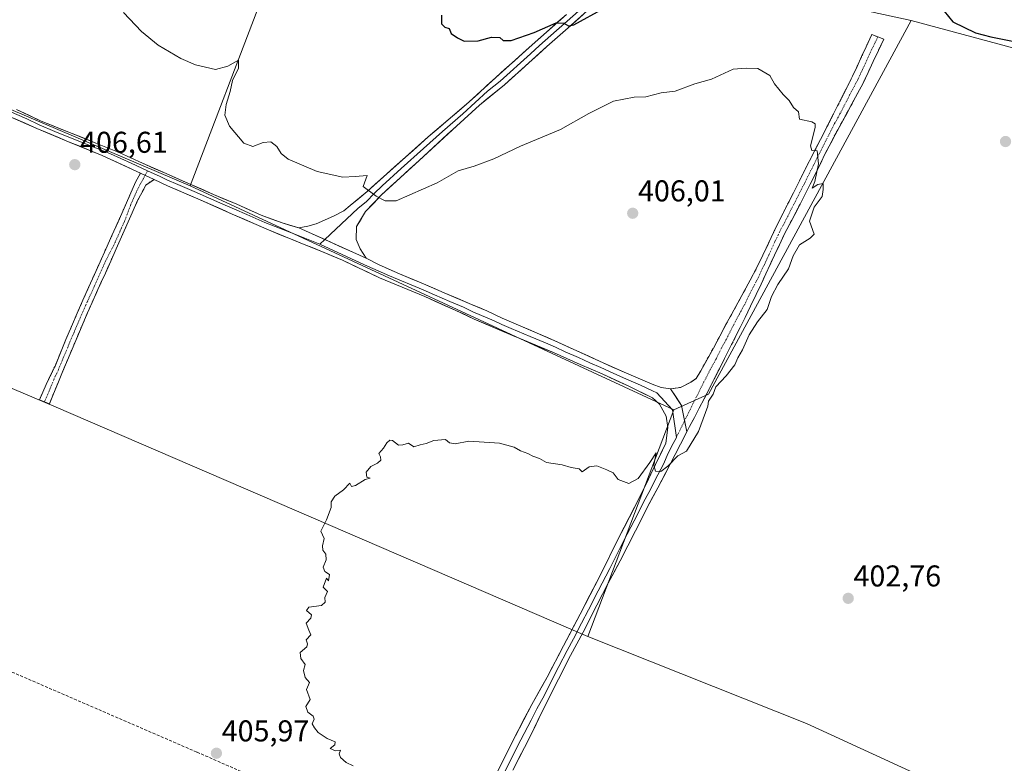
# Model space of a CAD drawing. Units: metres. Extents: x 594734 to 598217, y 4659673 to 4662033.
# Drawn here: x 597389 to 597716, y 4661127 to 4661375 of the extents above; entities that cross this region are included whole.
import ezdxf
from ezdxf.enums import TextEntityAlignment as Align

# ---------------------------------------------------------------- set-up
doc = ezdxf.new("R2010")
doc.units = ezdxf.units.M
doc.header["$MEASUREMENT"] = 0
doc.linetypes.add('TRAZO_Y_PUNTO', pattern=[1, 0.5, -0.25, 0, -0.25])
doc.linetypes.add('TRAZOSX2', pattern=[1.5, 1, -0.5])
for name, color, linetype, lineweight in [('Arbolado forestal CxS', 92, 'Continuous', 0), ('Camino', 19, 'TRAZOSX2', 0), ('Camino Cxs', 19, 'Continuous', 0), ('Camino eje', 19, 'TRAZO_Y_PUNTO', 0), ('Carátula', 7, 'Continuous', 5), ('Cultivos herbáceos CxS', 92, 'Continuous', 0), ('Cultivos leñosos CxS', 92, 'Continuous', 0), ('Curva de nivel maestra', 36, 'Continuous', 30), ('Curva de nivel normal', 36, 'Continuous', 0), ('Layer 0', 7, 'Continuous', 0), ('Punto de cota en terreno', 7, 'Continuous', 0), ('Rótulo de punto de cota en terreno', 19, 'Continuous', 0), ('Senda', 19, 'TRAZOSX2', 0)]:
    doc.layers.add(name, color=color, linetype=linetype, lineweight=lineweight)
doc.styles.add('Arial', font='txt', dxfattribs={"height": 0.2})

# ---------------------------------------------------------------- blocks, each defined once
blk = doc.blocks.new('*U152')
at = {"layer": 'Cultivos herbáceos CxS', "color": 92, "linetype": 'Continuous', "lineweight": 0}
blk.add_polyline3d([(597779.4403, 4661080.9331, 401.2675), (597650.3171, 4661140.2935, 402.8938), (597577.5091, 4661169.1935, 404.1296), (597606.2051, 4661244.6909, 405.2517), (597617.6559, 4661249.8913, 404.9695), (597685.1095, 4661374.1977, 402.49), (597791.8551, 4661345.4569, 400.9979)], dxfattribs=at)
blk = doc.blocks.new('*U154')
at = {"layer": 'Cultivos leñosos CxS', "color": 92, "linetype": 'Continuous', "lineweight": 0}
blk.add_polyline3d([(597791.86, 4661345.46, 401), (597685.11, 4661374.2, 402.49), (597610.98, 4661390.45, 401.41), (597509.76, 4661455.76, 404.86), (597447.6, 4661489.04, 406.26), (597437.33, 4661503.2, 406.12), (597433.5, 4661508.48, 405.99), (597430.55, 4661526.17, 404.91), (597425.31, 4661530.5, 405.32), (597413.58, 4661543.77, 405.43)], dxfattribs=at)
blk = doc.blocks.new('5PATER')
at = {"layer": 'Carátula', "linetype": 'Continuous', "lineweight": 5}
h = blk.add_hatch(color=250, dxfattribs=at)
edge = h.paths.add_edge_path()
edge.add_ellipse((0, 0.01), major_axis=(-1.33, -1.34), ratio=0.999422, start_angle=0, end_angle=360)

msp = doc.modelspace()

# ---------------------------------------------------------------- linework, layer by layer
at = {"layer": 'Arbolado forestal CxS', "color": 92, "linetype": 'Continuous', "lineweight": 0}
msp.add_polyline3d([(597606.21, 4661244.69, 405.25), (597445.19, 4661319.2, 406.06), (597468.67, 4661380.46, 403.86), (597491.95, 4661434.05, 405.4), (597509.76, 4661455.76, 404.86), (597610.98, 4661390.45, 401.41), (597685.11, 4661374.2, 402.49), (597617.66, 4661249.89, 404.97), (597606.21, 4661244.69, 405.25)], close=True, dxfattribs=at)
for points in [[(597509.76, 4661455.76, 404.86), (597491.95, 4661434.05, 405.4), (597468.67, 4661380.46, 403.86), (597445.19, 4661319.2, 406.06)], [(597509.76, 4661455.76, 404.86), (597610.98, 4661390.45, 401.41), (597685.11, 4661374.2, 402.49)], [(597685.11, 4661374.2, 402.49), (597617.66, 4661249.89, 404.97), (597606.21, 4661244.69, 405.25)], [(597445.19, 4661319.2, 406.06), (597606.21, 4661244.69, 405.25)]]:
    msp.add_polyline3d(points, dxfattribs=at)
at = {"layer": 'Camino', "color": 19, "linetype": 'TRAZOSX2', "lineweight": 0}
for points in [[(597605.09, 4661251.66), (597608.38, 4661252.13), (597611.85, 4661253.86), (597613.56, 4661255.11), (597615.09, 4661257.65), (597619.31, 4661265.21), (597623.51, 4661273.03), (597629.5, 4661283.93), (597633.67, 4661291.76), (597635.8, 4661296.12), (597639.98, 4661305.09), (597645.93, 4661316.91), (597652.32, 4661329.52), (597659.31, 4661343.16), (597665.64, 4661355.7), (597670.11, 4661365.46), (597671.99, 4661369.58), (597674.02, 4661368.81)], [(597674.02, 4661368.81), (597676.04, 4661368.03), (597674.23, 4661364.29), (597672.43, 4661360.54), (597670.77, 4661356.95), (597669.13, 4661353.36), (597663.57, 4661343.09), (597660.01, 4661336.65), (597656.66, 4661330.15), (597653.24, 4661323.15), (597648.15, 4661313.06), (597642.91, 4661303.03), (597639.62, 4661296.15), (597636.79, 4661289.89), (597633.53, 4661283.03), (597629.87, 4661275.39), (597624.81, 4661265.27), (597621.3, 4661258.28), (597617.77, 4661251.35), (597614.63, 4661245.21), (597611.39, 4661239.06), (597610.49, 4661237.31)], [(597396.71, 4661247.32), (597395.08, 4661247.98), (597397.34, 4661253.06), (597400.28, 4661259.24), (597403.9, 4661268.08), (597409.53, 4661281.13), (597417.18, 4661298.16), (597423.3, 4661311.81), (597427.06, 4661320.44), (597428.74, 4661323.45)], [(597433.22, 4661321.33), (597430.48, 4661319.47), (597427.77, 4661314.28), (597417.03, 4661290.15), (597412.61, 4661280.42), (597408.7, 4661271.42), (597402.55, 4661256.79), (597398.4, 4661246.64), (597396.71, 4661247.32)]]:
    msp.add_lwpolyline(points, dxfattribs=at)
at = {"layer": 'Camino Cxs', "color": 19, "linetype": 'Continuous', "lineweight": 0}
for points in [[(597428.74, 4661323.45), (597433.22, 4661321.33)], [(597605.09, 4661251.66), (597608.7, 4661246.07), (597610.49, 4661237.31)]]:
    msp.add_lwpolyline(points, dxfattribs=at)
for points in [[(597610.49, 4661237.31, 405.08), (597609.59, 4661241.69, 405.21), (597608.7, 4661246.07, 405.28), (597606.89, 4661248.87, 405.31), (597605.09, 4661251.66, 405.22), (597608.38, 4661252.13, 405.21), (597611.85, 4661253.86, 405.22), (597613.56, 4661255.11, 405.2), (597615.09, 4661257.65, 405.2), (597617.2, 4661261.43, 405.14), (597619.31, 4661265.21, 405.11), (597621.41, 4661269.12, 405.13), (597623.51, 4661273.03, 405.12), (597625.51, 4661276.66, 405.16), (597627.5, 4661280.3, 405.16), (597629.5, 4661283.93, 405.24), (597631.59, 4661287.85, 405.22), (597633.67, 4661291.76, 405.21), (597635.8, 4661296.12, 405.27), (597637.89, 4661300.61, 405.23), (597639.98, 4661305.09, 405.26), (597641.96, 4661309.03, 405.2), (597643.95, 4661312.97, 405.2), (597645.93, 4661316.91, 405.14), (597648.06, 4661321.11, 405.1), (597650.19, 4661325.32, 405.12), (597652.32, 4661329.52, 404.97), (597654.07, 4661332.93, 404.91), (597655.82, 4661336.34, 404.8), (597657.56, 4661339.75, 404.62), (597659.31, 4661343.16, 404.5), (597661.42, 4661347.34, 404.24), (597663.53, 4661351.52, 403.98), (597665.64, 4661355.7, 403.77), (597667.13, 4661358.95, 403.61), (597668.62, 4661362.21, 403.45), (597670.11, 4661365.46, 403.19), (597671.99, 4661369.58, 402.96), (597676.04, 4661368.03, 403.02), (597674.23, 4661364.29, 403.19), (597672.43, 4661360.54, 403.41), (597670.77, 4661356.95, 403.65), (597669.13, 4661353.36, 403.85), (597667.28, 4661349.94, 404), (597665.42, 4661346.51, 404.17), (597663.57, 4661343.09, 404.38), (597661.79, 4661339.87, 404.51), (597660.01, 4661336.65, 404.63), (597658.34, 4661333.4, 404.79), (597656.66, 4661330.15, 404.8), (597654.95, 4661326.65, 404.88), (597653.24, 4661323.15, 405.02), (597651.54, 4661319.79, 405.01), (597649.85, 4661316.42, 405.03), (597648.15, 4661313.06, 405.11), (597646.4, 4661309.72, 405.07), (597644.66, 4661306.37, 405.11), (597642.91, 4661303.03, 405.18), (597641.27, 4661299.59, 405.16), (597639.62, 4661296.15, 405.18), (597638.21, 4661293.02, 405.23), (597636.79, 4661289.89, 405.19), (597635.16, 4661286.46, 405.15), (597633.53, 4661283.03, 405.17), (597631.7, 4661279.21, 405.18), (597629.87, 4661275.39, 405.11), (597628.18, 4661272.02, 405.13), (597626.5, 4661268.64, 405.16), (597624.81, 4661265.27, 405.13), (597623.06, 4661261.78, 405.07), (597621.3, 4661258.28, 404.98), (597619.54, 4661254.82, 405.07), (597617.77, 4661251.35, 405.07), (597616.2, 4661248.28, 405.02), (597614.63, 4661245.21, 405.08), (597613.01, 4661242.14, 405.12), (597611.39, 4661239.06, 405.09), (597610.49, 4661237.31, 405.08)], [(597433.22, 4661321.33, 406.22), (597430.48, 4661319.47, 406.26), (597429.13, 4661316.88, 406.31), (597427.77, 4661314.28, 406.37), (597425.98, 4661310.26, 406.42), (597424.19, 4661306.24, 406.42), (597422.4, 4661302.22, 406.41), (597420.61, 4661298.19, 406.42), (597418.82, 4661294.17, 406.43), (597417.03, 4661290.15, 406.41), (597415.56, 4661286.91, 406.41), (597414.08, 4661283.66, 406.43), (597412.61, 4661280.42, 406.45), (597410.66, 4661275.92, 406.49), (597408.7, 4661271.42, 406.5), (597407.16, 4661267.76, 406.51), (597405.63, 4661264.11, 406.5), (597404.09, 4661260.45, 406.48), (597402.55, 4661256.79, 406.48), (597401.17, 4661253.41, 406.47), (597399.78, 4661250.02, 406.5), (597398.4, 4661246.64, 406.5), (597395.08, 4661247.98, 406.6), (597396.21, 4661250.52, 406.59), (597397.34, 4661253.06, 406.57), (597398.81, 4661256.15, 406.58), (597400.28, 4661259.24, 406.58), (597402.09, 4661263.66, 406.57), (597403.9, 4661268.08, 406.6), (597405.78, 4661272.43, 406.58), (597407.65, 4661276.78, 406.56), (597409.53, 4661281.13, 406.53), (597411.44, 4661285.39, 406.49), (597413.36, 4661289.65, 406.47), (597415.27, 4661293.9, 406.48), (597417.18, 4661298.16, 406.48), (597419.22, 4661302.71, 406.46), (597421.26, 4661307.26, 406.49), (597423.3, 4661311.81, 406.48), (597425.18, 4661316.13, 406.42), (597427.06, 4661320.44, 406.35), (597428.74, 4661323.45, 406.29), (597433.21, 4661321.34, 406.22), (597433.22, 4661321.33, 406.22)]]:
    msp.add_polyline3d(points, close=True, dxfattribs=at)
at = {"layer": 'Camino eje', "color": 19, "linetype": 'TRAZO_Y_PUNTO', "lineweight": 0}
for points in [[(597674.02, 4661368.81), (597673.11, 4661366.94), (597672.17, 4661364.88), (597671.27, 4661363), (597667.39, 4661354.53), (597664.61, 4661349.4), (597661.44, 4661343.13), (597659.66, 4661339.91), (597654.49, 4661329.84), (597652.78, 4661326.34), (597649.59, 4661320.03), (597644.07, 4661309.08), (597641.45, 4661304.06), (597639.8, 4661300.62), (597637.71, 4661296.14), (597636.3, 4661293.01), (597635.23, 4661290.83), (597633.6, 4661287.4), (597631.52, 4661283.48), (597629.69, 4661279.66), (597626.69, 4661274.21), (597624.16, 4661269.15), (597622.06, 4661265.24), (597620.31, 4661261.75), (597618.2, 4661257.97), (597616.17, 4661253.97), (597609.73, 4661241.01)], [(597430.28, 4661322.72), (597429.61, 4661321.46), (597428.77, 4661319.96), (597427.42, 4661317.36), (597425.54, 4661313.05), (597423.35, 4661307.3), (597420.29, 4661300.47), (597417.11, 4661294.16), (597413.28, 4661285.64), (597411.07, 4661280.78), (597406.3, 4661269.75), (597403.23, 4661262.44), (597401.42, 4661258.02), (597399.95, 4661254.93), (597397.87, 4661249.85), (597396.71, 4661247.32)], [(597431.07, 4661324.18), (597430.28, 4661322.72)], [(597609.73, 4661241.01), (597607, 4661235.5)]]:
    msp.add_lwpolyline(points, dxfattribs=at)
at = {"layer": 'Cultivos herbáceos CxS', "color": 92, "linetype": 'Continuous', "lineweight": 0}
msp.add_polyline3d([(597445.19, 4661319.2, 406.06), (597270.6, 4661393.7, 408.17), (597250.9, 4661400.99, 408.49), (597278.33, 4661467.01, 408.12), (597303.84, 4661522.31, 408.34), (597310.57, 4661526.82, 408.48), (597319.24, 4661532.62, 408.67), (597352.35, 4661519.41, 407.9), (597352.35, 4661522.34, 407.93), (597356.43, 4661526.93, 407.93), (597360.51, 4661526.93, 407.79), (597367.65, 4661527.44, 407.73), (597384.49, 4661522.34, 407.19), (597401.84, 4661512.64, 406.98), (597413.58, 4661508.05, 406.72), (597425.82, 4661503.46, 406.51), (597437.33, 4661503.2, 406.12), (597447.6, 4661489.04, 406.26), (597509.76, 4661455.76, 404.86), (597491.95, 4661434.05, 405.4), (597468.67, 4661380.46, 403.86), (597445.19, 4661319.2, 406.06)], close=True, dxfattribs=at)
for points in [[(597509.76, 4661455.76, 404.86), (597491.95, 4661434.05, 405.4), (597468.67, 4661380.46, 403.86), (597445.19, 4661319.2, 406.06)], [(597250.9, 4661400.99, 408.49), (597270.6, 4661393.7, 408.17), (597445.19, 4661319.2, 406.06)], [(597685.11, 4661374.2, 402.49), (597617.66, 4661249.89, 404.97), (597606.21, 4661244.69, 405.25)], [(597685.11, 4661374.2, 402.49), (597791.86, 4661345.46, 401), (597801.85, 4661336.48, 400.76), (597812.04, 4661326.77, 400.43), (597823.21, 4661319.49, 401.02), (597834.86, 4661318.52, 400.88), (597846.99, 4661317.55, 400.64), (597860.58, 4661318.04, 400.29), (597869.8, 4661317.06, 400.34), (597877.08, 4661312.7, 400.4), (597896.98, 4661298.14, 400.61), (597909.12, 4661287.46, 400.65), (597921.25, 4661281.15, 400.42), (597933.87, 4661276.78, 400.36), (597946.97, 4661276.78, 400.03), (597962.5, 4661270.95, 399.89), (598029.86, 4661241.48, 399.31), (597986.64, 4661152.38, 398.12)], [(597606.21, 4661244.69, 405.25), (597577.51, 4661169.19, 404.13)], [(597577.51, 4661169.19, 404.13), (597650.32, 4661140.29, 402.89), (597779.44, 4661080.93, 401.27), (597860.76, 4661049.12, 400.17), (597920.78, 4661025.6, 399.47)]]:
    msp.add_polyline3d(points, dxfattribs=at)
at = {"layer": 'Cultivos leñosos CxS', "color": 92, "linetype": 'Continuous', "lineweight": 0}
for points in [[(597509.76, 4661455.76, 404.86), (597610.98, 4661390.45, 401.41), (597685.11, 4661374.2, 402.49)], [(597250.9, 4661400.99, 408.49), (597270.6, 4661393.7, 408.17), (597445.19, 4661319.2, 406.06)], [(597685.11, 4661374.2, 402.49), (597791.86, 4661345.46, 401), (597801.85, 4661336.48, 400.76), (597812.04, 4661326.77, 400.43), (597823.21, 4661319.49, 401.02), (597834.86, 4661318.52, 400.88), (597846.99, 4661317.55, 400.64), (597860.58, 4661318.04, 400.29), (597869.8, 4661317.06, 400.34), (597877.08, 4661312.7, 400.4), (597896.98, 4661298.14, 400.61), (597909.12, 4661287.46, 400.65), (597921.25, 4661281.15, 400.42), (597933.87, 4661276.78, 400.36), (597946.97, 4661276.78, 400.03), (597962.5, 4661270.95, 399.89), (598029.86, 4661241.48, 399.31), (597986.64, 4661152.38, 398.12)], [(597218.26, 4661322.82, 409.36), (597399.92, 4661245.85, 406.44), (597577.51, 4661169.19, 404.13)], [(597218.26, 4661322.82, 409.36), (597399.92, 4661245.85, 406.44), (597577.51, 4661169.19, 404.13)], [(597445.19, 4661319.2, 406.06), (597606.21, 4661244.69, 405.25)], [(597606.21, 4661244.69, 405.25), (597577.51, 4661169.19, 404.13)], [(597577.51, 4661169.19, 404.13), (597650.32, 4661140.29, 402.89), (597779.44, 4661080.93, 401.27), (597860.76, 4661049.12, 400.17), (597920.78, 4661025.6, 399.47)]]:
    msp.add_polyline3d(points, dxfattribs=at)
for points in [[(597577.51, 4661169.19, 404.13), (597399.92, 4661245.85, 406.44), (597218.26, 4661322.82, 409.36), (597225.96, 4661340.95, 409.33), (597250.9, 4661400.99, 408.49), (597270.6, 4661393.7, 408.17), (597445.19, 4661319.2, 406.06), (597606.21, 4661244.69, 405.25), (597577.51, 4661169.19, 404.13)], [(597894.9, 4660966.09, 399.16), (597834.4, 4660990.45, 399.85), (597758.36, 4661023.2, 401.16), (597692.42, 4661049.99, 402.09), (597689.93, 4661044.38, 402.15), (597543.48, 4661109.61, 404.56), (597535, 4661094.76, 404.66), (597515.87, 4661053.29, 404.95), (597474.97, 4660972.33, 405.39), (597131.34, 4661125.74, 410.46), (597154.5, 4661172.54, 410.2), (597218.26, 4661322.82, 409.36), (597399.92, 4661245.85, 406.44), (597577.51, 4661169.19, 404.13), (597650.32, 4661140.29, 402.89), (597779.44, 4661080.93, 401.27), (597860.76, 4661049.12, 400.17), (597920.78, 4661025.6, 399.47), (597894.9, 4660966.09, 399.16)]]:
    msp.add_polyline3d(points, close=True, dxfattribs=at)
at = {"layer": 'Curva de nivel maestra', "color": 36, "linetype": 'Continuous', "lineweight": 30}
for points in [[(597528.91, 4661376.05, 400), (597528.88, 4661373.08, 400), (597529.92, 4661372.05, 400), (597531.44, 4661371.57, 400), (597532.12, 4661369.91, 400), (597534.18, 4661368.49, 400), (597536.45, 4661367.3, 400), (597541.01, 4661367.49, 400), (597545.48, 4661368.64, 400), (597548.23, 4661368.53, 400), (597549.42, 4661367.55, 400), (597552.07, 4661367.54, 400), (597559.7, 4661370.22, 400), (597567.03, 4661373.5, 400), (597569.57, 4661373.37, 400), (597571.06, 4661372.44, 400), (597572.87, 4661372.77, 400), (597582.99, 4661378.31, 400)], [(597696.08, 4661377.34, 400), (597699.03, 4661373.78, 400), (597706.55, 4661370.18, 400), (597711.57, 4661368.76, 400), (597723.79, 4661366.35, 400)]]:
    msp.add_polyline3d(points, dxfattribs=at)
at = {"layer": 'Curva de nivel normal', "color": 36, "linetype": 'Continuous', "lineweight": 0}
msp.add_polyline3d([(597423.01, 4661376.9, 405), (597429.02, 4661370.53, 405), (597434.64, 4661366, 405), (597442.12, 4661361.64, 405), (597447.04, 4661359.5, 405), (597453.71, 4661357.95, 405), (597457.78, 4661359.03, 405), (597461.3, 4661360.98, 405), (597461.36, 4661358.42, 405), (597459.36, 4661354.22, 405), (597458.54, 4661350.63, 405), (597457.23, 4661346.24, 405), (597456.76, 4661342.77, 405), (597458.28, 4661339.1, 405), (597463.06, 4661333.43, 405), (597466.14, 4661332.31, 405), (597469.52, 4661333.65, 405), (597472.06, 4661333.87, 405), (597474.06, 4661332.29, 405), (597475.51, 4661330.02, 405), (597477.89, 4661328.12, 405), (597487.49, 4661324, 405), (597495.98, 4661322.12, 405), (597500.13, 4661322.27, 405), (597504.12, 4661322.6, 405), (597502.76, 4661319.03, 405), (597507.15, 4661315.76, 405), (597510.13, 4661314.27, 405), (597513.75, 4661314.22, 405), (597527.4, 4661320.21, 405), (597534.39, 4661324.19, 405), (597539.69, 4661325.79, 405), (597546.22, 4661328.21, 405), (597555.18, 4661332.38, 405), (597568.47, 4661337.96, 405), (597577.87, 4661343.26, 405), (597586.07, 4661347.35, 405), (597592.94, 4661348.7, 405), (597596.86, 4661348.84, 405), (597601.98, 4661350.12, 405), (597606.58, 4661350.68, 405), (597613.13, 4661353.11, 405), (597618.64, 4661354.74, 405), (597625.85, 4661358, 405), (597630.26, 4661358.41, 405), (597634.1, 4661358.25, 405), (597638.13, 4661355.94, 405), (597639.66, 4661353.14, 405), (597642.56, 4661349.57, 405), (597644.53, 4661347.62, 405), (597645.98, 4661345.31, 405), (597647.64, 4661343.79, 405), (597647.92, 4661341.4, 405), (597652.07, 4661340.55, 405), (597653.17, 4661339.81, 405), (597653.14, 4661338.62, 405), (597651.64, 4661332.57, 405), (597652.08, 4661330.94, 405), (597653.9, 4661330.86, 405), (597654.3, 4661326.5, 405), (597653.05, 4661320.7, 405), (597652.2, 4661318.41, 405), (597654.08, 4661319.64, 405), (597655.83, 4661319.94, 405), (597655.84, 4661318.02, 405), (597655.52, 4661315.61, 405), (597652.9, 4661312.11, 405), (597651.34, 4661307.49, 405), (597652.86, 4661303.12, 405), (597651.48, 4661301.8, 405), (597647.92, 4661299.61, 405), (597645.81, 4661295.94, 405), (597644.35, 4661291.61, 405), (597640.75, 4661286.39, 405), (597638.66, 4661282.41, 405), (597637.24, 4661278.06, 405), (597634.03, 4661273.94, 405), (597631.25, 4661269.61, 405), (597629, 4661264.61, 405), (597627.49, 4661261.94, 405), (597626.46, 4661259.61, 405), (597623.57, 4661255.94, 405), (597620.17, 4661252.27, 405), (597619.29, 4661249.84, 405), (597617.71, 4661247.52, 405), (597617.49, 4661245.84, 405), (597614.35, 4661237.49, 405), (597610.32, 4661230.87, 405), (597607.47, 4661229.31, 405), (597604.13, 4661225.92, 405), (597601.8, 4661224.17, 405), (597600.02, 4661224.27, 405), (597599.48, 4661226.27, 405), (597600.3, 4661230.37, 405), (597598.22, 4661227.13, 405), (597594.28, 4661221.79, 405), (597591.16, 4661220.1, 405), (597587.62, 4661221.43, 405), (597585.92, 4661223.72, 405), (597583.86, 4661224.66, 405), (597580.53, 4661226, 405), (597577.98, 4661225.69, 405), (597575.7, 4661224.07, 405), (597574.7, 4661225.06, 405), (597572.03, 4661225.46, 405), (597568.97, 4661226.39, 405), (597563.82, 4661227.18, 405), (597561.5, 4661228.44, 405), (597559.27, 4661229.2, 405), (597557.6, 4661230.07, 405), (597555.18, 4661230.99, 405), (597553.07, 4661232.21, 405), (597548.12, 4661233.59, 405), (597537.93, 4661234.22, 405), (597533.43, 4661233.36, 405), (597531.53, 4661233.67, 405), (597530.24, 4661234.82, 405), (597526.35, 4661234.46, 405), (597523.8, 4661233.46, 405), (597521.75, 4661232.98, 405), (597519.65, 4661232.34, 405), (597517.92, 4661233.54, 405), (597515.98, 4661233.05, 405), (597514.6, 4661232.89, 405), (597512.51, 4661234.43, 405), (597511.71, 4661234.51, 405), (597510.63, 4661233.72, 405), (597509.51, 4661231.94, 405), (597507.99, 4661230.11, 405), (597508.6, 4661228.97, 405), (597508.69, 4661227.94, 405), (597507.55, 4661226.89, 405), (597505.36, 4661225.76, 405), (597503.77, 4661223.94, 405), (597504.07, 4661222.27, 405), (597505.13, 4661221.94, 405), (597503.47, 4661221.46, 405), (597500.29, 4661219.49, 405), (597498.87, 4661219.19, 405), (597498.36, 4661220.25, 405), (597496.22, 4661218.02, 405), (597493.38, 4661215.94, 405), (597492.14, 4661214.08, 405), (597492.2, 4661212.19, 405), (597490.57, 4661208.09, 405), (597488.76, 4661204.28, 405), (597489.87, 4661201.82, 405), (597489.32, 4661199.45, 405), (597489.34, 4661197.94, 405), (597490.34, 4661196.6, 405), (597490.52, 4661194.79, 405), (597489.51, 4661192.26, 405), (597490.04, 4661190.84, 405), (597491.58, 4661189.83, 405), (597491.25, 4661187.7, 405), (597490.64, 4661188.58, 405), (597489.52, 4661185.67, 405), (597490.9, 4661184.17, 405), (597490.01, 4661182.23, 405), (597490.13, 4661180.66, 405), (597488.92, 4661179.56, 405), (597484.75, 4661178.93, 405), (597484, 4661177.86, 405), (597485.66, 4661176.43, 405), (597485.42, 4661175.29, 405), (597483.89, 4661173.68, 405), (597484.75, 4661171.28, 405), (597485.4, 4661169.78, 405), (597483.84, 4661168.08, 405), (597484.32, 4661166.8, 405), (597484.01, 4661165.74, 405), (597481.86, 4661163.95, 405), (597482.08, 4661161.95, 405), (597483.45, 4661159.95, 405), (597482.95, 4661157.86, 405), (597483.55, 4661155.57, 405), (597484.89, 4661153.86, 405), (597483.93, 4661151.62, 405), (597485.13, 4661148.28, 405), (597483.73, 4661145.95, 405), (597484.34, 4661144.06, 405), (597486.12, 4661142.72, 405), (597486.46, 4661141.73, 405), (597485.8, 4661140.11, 405), (597486.59, 4661138.82, 405), (597487.78, 4661137.26, 405), (597490.81, 4661135.3, 405), (597493.48, 4661134.19, 405), (597493.33, 4661133.22, 405), (597491.77, 4661131.98, 405), (597493.62, 4661131.15, 405), (597495.26, 4661131.42, 405), (597494.85, 4661130.16, 405), (597495.3, 4661128.99, 405), (597497.16, 4661127.31, 405), (597499.47, 4661126.2, 405)], dxfattribs=at)
at = {"layer": 'Layer 0', "linetype": 'Continuous', "lineweight": 0}
for points in [[(597574.46, 4661377.38), (597570.72, 4661374.03), (597567.16, 4661370.9), (597561.48, 4661365.86), (597558.5, 4661363.14), (597548.37, 4661354.03), (597544.21, 4661350.67), (597535.95, 4661343.15), (597529.14, 4661337.29), (597522.92, 4661331.58), (597515.45, 4661324.97), (597509.14, 4661319.19), (597506.47, 4661316.71), (597503.89, 4661313.95), (597501.05, 4661311.64), (597490.02, 4661301.32)], [(597503.79, 4661295.18), (597501.79, 4661298.2), (597500.44, 4661301.38), (597500.56, 4661305.67), (597503.61, 4661310.61), (597508.77, 4661316.13), (597521.39, 4661327.69), (597533.83, 4661339.1), (597541.49, 4661346.09), (597549.81, 4661352.82), (597557.93, 4661360.1), (597563.89, 4661365.53), (597571.01, 4661371.79), (597578.48, 4661378.49)], [(597481.36, 4661305.18), (597484.43, 4661305.77), (597487.18, 4661306.56), (597489.94, 4661307.74), (597493.18, 4661309.18), (597496.38, 4661310.89), (597498.49, 4661312.66), (597504.17, 4661317.28), (597509.51, 4661322.24), (597516.84, 4661328.75), (597524.45, 4661335.47), (597531.12, 4661341.19), (597538.07, 4661347.19), (597546.93, 4661355.24), (597559.06, 4661366.18), (597570.43, 4661376.26)], [(597387.45, 4661344.64), (597395.69, 4661340.76), (597405.99, 4661336.6), (597413.86, 4661333.43), (597421.62, 4661330.3), (597429.37, 4661326.78), (597437.23, 4661323.26), (597444.65, 4661320.02), (597453.05, 4661316.29), (597460.82, 4661313.07), (597468.88, 4661309.44), (597475.89, 4661306.88), (597481.36, 4661305.18)], [(597428.74, 4661323.45), (597427.55, 4661324.01), (597415.96, 4661329.35), (597404.74, 4661333.9), (597394.25, 4661338.32), (597382.62, 4661343.4)], [(597385.04, 4661344.02), (597390.85, 4661341.48), (597394.97, 4661339.54), (597400.22, 4661337.33), (597418.79, 4661329.83), (597425.56, 4661326.73), (597431.07, 4661324.18)], [(597428.74, 4661323.45), (597433.22, 4661321.33)], [(597431.07, 4661324.18), (597435.23, 4661322.3), (597437.46, 4661321.24), (597441.17, 4661319.62), (597446.61, 4661317.29), (597456.13, 4661313.06), (597460.01, 4661311.45), (597464.04, 4661309.64), (597470.07, 4661306.98), (597473.57, 4661305.7), (597479.52, 4661303.29), (597488.33, 4661299.74)], [(597541.3, 4661111.74), (597552.15, 4661133.58), (597558.89, 4661146.56), (597563.99, 4661155.64), (597569.5, 4661166.12), (597574.94, 4661176.61), (597581.51, 4661189.29), (597587.9, 4661202.16), (597594.88, 4661215.71), (597603.54, 4661233.61), (597604.19, 4661238.74), (597603.61, 4661242.53), (597601.4, 4661246.55), (597599.11, 4661248.62), (597591.22, 4661252.53), (597582.29, 4661256.63), (597574.96, 4661259.75), (597566.09, 4661263.71), (597556.02, 4661267.9), (597548.85, 4661271), (597539.77, 4661274.86), (597533.42, 4661277.82), (597523.32, 4661282.33), (597508.27, 4661288.58), (597495.89, 4661294.43), (597488.51, 4661297.62), (597483.14, 4661299.69), (597471.25, 4661304.52), (597459.2, 4661309.83), (597448.57, 4661314.56), (597437.68, 4661319.22), (597433.22, 4661321.33)], [(597481.36, 4661305.18), (597503.79, 4661295.18)], [(597481.36, 4661305.18), (597503.79, 4661295.18)], [(597490.02, 4661301.32), (597488.33, 4661299.74)], [(597488.33, 4661299.74), (597503.24, 4661292.95), (597511.58, 4661289.25), (597522.73, 4661284.62), (597526.56, 4661282.95), (597531.61, 4661280.7), (597536.14, 4661278.78), (597539.31, 4661277.3), (597546.39, 4661274.31), (597548.97, 4661273.07), (597552.03, 4661271.78), (597558.38, 4661269.02), (597563.41, 4661266.92), (597566.83, 4661265.47), (597569.97, 4661264.01), (597574.41, 4661262.03), (597578.17, 4661260.31), (597581.84, 4661258.75), (597585.95, 4661256.9), (597590.42, 4661254.85), (597595.1, 4661252.88), (597599.05, 4661250.93), (597600.52, 4661250.33), (597605.68, 4661244.64), (597607, 4661235.5)], [(597503.79, 4661295.18), (597507.89, 4661293.03), (597514.88, 4661289.92), (597522.13, 4661286.91), (597529.8, 4661283.57), (597538.85, 4661279.74), (597543.93, 4661277.61), (597549.08, 4661275.14), (597555.21, 4661272.55), (597560.73, 4661270.13), (597567.57, 4661267.22), (597573.85, 4661264.3), (597581.38, 4661260.87), (597589.61, 4661257.17), (597598.98, 4661253.23), (597601.93, 4661252.04), (597605.09, 4661251.66)], [(597605.09, 4661251.66), (597608.7, 4661246.07), (597610.49, 4661237.31)], [(597610.49, 4661237.31), (597608.41, 4661233.26), (597604.82, 4661226.31), (597600.84, 4661218.67), (597597.3, 4661212.18), (597593.45, 4661204.37), (597588.26, 4661194.41), (597584.33, 4661186.93), (597580.51, 4661179.63), (597576, 4661170.65), (597571.75, 4661162.91), (597567.74, 4661154.99), (597562.18, 4661143.84), (597558.46, 4661136.16), (597552.55, 4661124.68)], [(597607, 4661235.5), (597605.98, 4661233.44), (597604.18, 4661229.96), (597602.8, 4661226.79), (597600.81, 4661222.97), (597597.86, 4661217.19), (597596.09, 4661213.95), (597594.17, 4661210.04), (597590.68, 4661203.27), (597588.08, 4661198.29), (597584.89, 4661191.85), (597581.01, 4661184.46), (597577.73, 4661178.12), (597575.47, 4661173.63), (597572.75, 4661168.39), (597570.63, 4661164.52), (597567.87, 4661159.28), (597565.87, 4661155.32), (597563.09, 4661149.74), (597560.54, 4661145.2), (597558.68, 4661141.36), (597555.31, 4661134.87), (597552.35, 4661129.13), (597546.93, 4661118.21)]]:
    msp.add_lwpolyline(points, dxfattribs=at)
for points in [[(597575.99, 4661376.26, 399.84), (597573.5, 4661374.02, 399.94), (597571.01, 4661371.79, 400.14), (597567.45, 4661368.66, 400.25), (597563.89, 4661365.53, 400.45), (597560.91, 4661362.82, 400.58), (597557.93, 4661360.1, 400.84), (597555.22, 4661357.67, 401.01), (597552.52, 4661355.25, 401.25), (597549.81, 4661352.82, 401.48), (597547.04, 4661350.58, 401.77), (597544.26, 4661348.33, 401.96), (597541.49, 4661346.09, 402.15), (597538.94, 4661343.76, 402.35), (597536.38, 4661341.43, 402.68), (597533.83, 4661339.1, 402.86), (597530.72, 4661336.25, 403.08), (597527.61, 4661333.4, 403.4), (597524.5, 4661330.54, 403.73), (597521.39, 4661327.69, 403.95), (597518.24, 4661324.8, 404.21), (597515.08, 4661321.91, 404.48), (597511.93, 4661319.02, 404.64), (597508.77, 4661316.13, 404.91), (597506.19, 4661313.37, 405.13), (597503.61, 4661310.61, 405.19), (597502.09, 4661308.14, 405.18), (597500.56, 4661305.67, 405.22), (597500.44, 4661301.38, 405.29), (597501.79, 4661298.2, 405.32), (597503.79, 4661295.18, 405.48), (597499.31, 4661297.18, 405.44), (597494.82, 4661299.18, 405.59), (597490.33, 4661301.18, 405.64), (597485.84, 4661303.18, 405.65), (597481.36, 4661305.18, 405.66), (597484.43, 4661305.77, 405.59), (597487.18, 4661306.56, 405.51), (597489.94, 4661307.74, 405.42), (597493.18, 4661309.18, 405.35), (597496.38, 4661310.89, 405.26), (597498.49, 4661312.66, 405.16), (597501.33, 4661314.97, 405.13), (597504.17, 4661317.28, 405), (597506.84, 4661319.76, 404.9), (597509.51, 4661322.24, 404.74), (597513.18, 4661325.5, 404.44), (597516.84, 4661328.75, 404.1), (597519.38, 4661330.99, 403.83), (597521.91, 4661333.23, 403.68), (597524.45, 4661335.47, 403.32), (597527.79, 4661338.33, 403.01), (597531.12, 4661341.19, 402.61), (597534.6, 4661344.19, 402.34), (597538.07, 4661347.19, 402), (597541.02, 4661349.87, 401.82), (597543.98, 4661352.56, 401.56), (597546.93, 4661355.24, 401.32), (597549.96, 4661357.98, 401.07), (597553, 4661360.71, 400.79), (597556.03, 4661363.45, 400.67), (597559.06, 4661366.18, 400.34), (597561.9, 4661368.7, 400.26), (597564.75, 4661371.22, 399.97), (597567.59, 4661373.74, 399.86), (597570.43, 4661376.26, 399.69)], [(597387.45, 4661344.64, 406.79), (597391.57, 4661342.7, 406.73), (597395.69, 4661340.76, 406.65), (597399.12, 4661339.37, 406.64), (597402.56, 4661337.99, 406.61), (597405.99, 4661336.6, 406.5), (597409.93, 4661335.02, 406.46), (597413.86, 4661333.43, 406.47), (597417.74, 4661331.87, 406.35), (597421.62, 4661330.3, 406.29), (597425.5, 4661328.54, 406.31), (597429.37, 4661326.78, 406.2), (597433.3, 4661325.02, 406.16), (597437.23, 4661323.26, 406.17), (597440.94, 4661321.64, 406.1), (597444.65, 4661320.02, 406.08), (597448.85, 4661318.16, 405.97), (597453.05, 4661316.29, 405.91), (597456.94, 4661314.68, 405.96), (597460.82, 4661313.07, 405.88), (597464.85, 4661311.26, 405.85), (597468.88, 4661309.44, 405.83), (597472.39, 4661308.16, 405.76), (597475.89, 4661306.88, 405.65), (597478.62, 4661306.03, 405.65), (597481.36, 4661305.18, 405.66), (597481.36, 4661305.18, 405.66), (597485.84, 4661303.18, 405.65), (597490.33, 4661301.18, 405.64), (597494.82, 4661299.18, 405.59), (597499.31, 4661297.18, 405.44), (597503.79, 4661295.18, 405.48), (597507.89, 4661293.03, 405.53), (597511.39, 4661291.48, 405.61), (597514.88, 4661289.92, 405.68), (597518.51, 4661288.42, 405.7), (597522.13, 4661286.91, 405.72), (597525.97, 4661285.24, 405.87), (597529.8, 4661283.57, 405.82), (597534.33, 4661281.66, 405.86), (597538.85, 4661279.74, 405.89), (597541.39, 4661278.68, 405.83), (597543.93, 4661277.61, 405.86), (597546.51, 4661276.38, 405.92), (597549.08, 4661275.14, 405.93), (597552.15, 4661273.85, 405.91), (597555.21, 4661272.55, 405.87), (597557.97, 4661271.34, 405.9), (597560.73, 4661270.13, 405.93), (597564.15, 4661268.68, 405.88), (597567.57, 4661267.22, 405.82), (597570.71, 4661265.76, 405.83), (597573.85, 4661264.3, 405.81), (597577.62, 4661262.59, 405.73), (597581.38, 4661260.87, 405.74), (597585.5, 4661259.02, 405.68), (597589.61, 4661257.17, 405.55), (597592.73, 4661255.86, 405.53), (597595.86, 4661254.54, 405.5), (597598.98, 4661253.23, 405.35), (597601.93, 4661252.04, 405.24), (597605.09, 4661251.66, 405.22), (597606.89, 4661248.87, 405.31), (597608.7, 4661246.07, 405.28), (597609.59, 4661241.69, 405.21), (597610.49, 4661237.31, 405.08), (597608.41, 4661233.26, 405.07), (597606.62, 4661229.79, 404.98), (597604.82, 4661226.31, 404.96), (597602.83, 4661222.49, 404.93), (597600.84, 4661218.67, 404.81), (597599.07, 4661215.43, 404.75), (597597.3, 4661212.18, 404.69), (597595.38, 4661208.28, 404.55), (597593.45, 4661204.37, 404.59), (597591.72, 4661201.05, 404.45), (597589.99, 4661197.73, 404.33), (597588.26, 4661194.41, 404.3), (597586.3, 4661190.67, 404.18), (597584.33, 4661186.93, 404.16), (597582.42, 4661183.28, 404.15), (597580.51, 4661179.63, 404.02), (597579.01, 4661176.64, 404.05), (597577.5, 4661173.64, 404.09), (597576, 4661170.65, 404.02), (597573.88, 4661166.78, 404.02), (597571.75, 4661162.91, 404.02), (597569.75, 4661158.95, 403.98), (597567.74, 4661154.99, 404), (597565.89, 4661151.27, 403.94), (597564.03, 4661147.56, 403.98), (597562.18, 4661143.84, 404.02), (597560.32, 4661140, 404.04), (597558.46, 4661136.16, 404.12), (597556.49, 4661132.33, 404.16), (597554.52, 4661128.51, 404.18), (597552.55, 4661124.68, 404.27)], [(597547.81, 4661124.84, 404.3), (597549.98, 4661129.21, 404.3), (597552.15, 4661133.58, 404.12), (597554.4, 4661137.91, 404.18), (597556.64, 4661142.23, 404.01), (597558.89, 4661146.56, 404.07), (597560.59, 4661149.59, 404.08), (597562.29, 4661152.61, 404), (597563.99, 4661155.64, 404.02), (597565.83, 4661159.13, 404.05), (597567.66, 4661162.63, 403.99), (597569.5, 4661166.12, 404.03), (597571.31, 4661169.62, 404.03), (597573.13, 4661173.11, 403.99), (597574.94, 4661176.61, 404.09), (597577.13, 4661180.84, 404.04), (597579.32, 4661185.06, 404.12), (597581.51, 4661189.29, 404.18), (597583.64, 4661193.58, 404.15), (597585.77, 4661197.87, 404.33), (597587.9, 4661202.16, 404.37), (597589.65, 4661205.55, 404.54), (597591.39, 4661208.94, 404.62), (597593.14, 4661212.32, 404.66), (597594.88, 4661215.71, 404.77), (597597.05, 4661220.19, 404.81), (597599.21, 4661224.66, 404.94), (597601.38, 4661229.14, 405.03), (597603.54, 4661233.61, 405.08), (597603.87, 4661236.18, 405.16), (597604.19, 4661238.74, 405.22), (597603.61, 4661242.53, 405.2), (597601.4, 4661246.55, 405.23), (597599.11, 4661248.62, 405.29), (597595.17, 4661250.58, 405.38), (597591.22, 4661252.53, 405.51), (597586.76, 4661254.58, 405.51), (597582.29, 4661256.63, 405.65), (597578.63, 4661258.19, 405.71), (597574.96, 4661259.75, 405.71), (597570.53, 4661261.73, 405.77), (597566.09, 4661263.71, 405.78), (597562.73, 4661265.11, 405.78), (597559.38, 4661266.5, 405.83), (597556.02, 4661267.9, 405.9), (597552.44, 4661269.45, 405.85), (597548.85, 4661271, 405.82), (597544.31, 4661272.93, 405.84), (597539.77, 4661274.86, 405.75), (597536.6, 4661276.34, 405.78), (597533.42, 4661277.82, 405.8), (597530.05, 4661279.32, 405.75), (597526.69, 4661280.83, 405.72), (597523.32, 4661282.33, 405.75), (597519.56, 4661283.89, 405.7), (597515.8, 4661285.46, 405.61), (597512.03, 4661287.02, 405.62), (597508.27, 4661288.58, 405.52), (597504.14, 4661290.53, 405.46), (597500.02, 4661292.48, 405.49), (597495.89, 4661294.43, 405.46), (597492.2, 4661296.03, 405.53), (597488.51, 4661297.62, 405.6), (597485.83, 4661298.66, 405.61), (597483.14, 4661299.69, 405.58), (597479.18, 4661301.3, 405.65), (597475.21, 4661302.91, 405.71), (597471.25, 4661304.52, 405.71), (597467.23, 4661306.29, 405.87), (597463.22, 4661308.06, 405.91), (597459.2, 4661309.83, 405.93), (597455.66, 4661311.41, 405.99), (597452.11, 4661312.98, 406.02), (597448.57, 4661314.56, 406.01), (597444.94, 4661316.11, 406.05), (597441.31, 4661317.67, 406.1), (597437.68, 4661319.22, 406.18), (597433.22, 4661321.33, 406.22), (597433.21, 4661321.34, 406.22), (597428.74, 4661323.45, 406.29), (597427.55, 4661324.01, 406.3), (597423.69, 4661325.79, 406.37), (597419.82, 4661327.57, 406.43), (597415.96, 4661329.35, 406.46), (597412.22, 4661330.87, 406.53), (597408.48, 4661332.38, 406.57), (597404.74, 4661333.9, 406.58), (597401.24, 4661335.37, 406.64), (597397.75, 4661336.85, 406.7), (597394.25, 4661338.32, 406.75), (597390.37, 4661340.01, 406.78), (597386.5, 4661341.71, 406.86)]]:
    msp.add_polyline3d(points, dxfattribs=at)
at = {"layer": 'Senda', "color": 19, "linetype": 'TRAZOSX2', "lineweight": 0}
msp.add_lwpolyline([(597174.41, 4661231.13), (597178.07, 4661229.57), (597182.94, 4661230.41), (597188.23, 4661234.01), (597192.04, 4661237.4), (597195, 4661239.09), (597198.18, 4661239.52), (597206.64, 4661236.13), (597257.44, 4661212.63), (597355.66, 4661170.51), (597447.52, 4661130.72), (597532.43, 4661093.63)], dxfattribs=at)

# ---------------------------------------------------------------- block references
at = {"layer": 'Cultivos herbáceos CxS', "color": 92, "linetype": 'Continuous', "lineweight": 0}
msp.add_blockref('*U152', (0, 0), dxfattribs=at)
at = {"layer": 'Cultivos leñosos CxS', "color": 92, "linetype": 'Continuous', "lineweight": 0}
msp.add_blockref('*U154', (0, 0), dxfattribs=at)
at = {"layer": 'Punto de cota en terreno', "linetype": 'Continuous', "lineweight": 0}
for p in [(597716.51, 4661333.95, 403.42), (597406.86, 4661326.25, 406.61), (597592.48, 4661310.08, 406.01), (597664.17, 4661181.92, 402.76), (597453.98, 4661130.36, 405.97)]:
    msp.add_blockref('5PATER', p, dxfattribs=at)

# ---------------------------------------------------------------- texts
at = {"layer": 'Rótulo de punto de cota en terreno', "color": 19, "linetype": 'Continuous', "lineweight": 0, "style": 'Arial'}
for s, p in [('406,61', (597408.62, 4661328.01)), ('406,01', (597594.24, 4661311.84)), ('402,76', (597665.93, 4661183.68)), ('405,97', (597455.74, 4661132.12))]:
    msp.add_text(s, height=7, dxfattribs=at).set_placement(p, align=Align.BOTTOM_LEFT)

doc.saveas('drawing.dxf')
